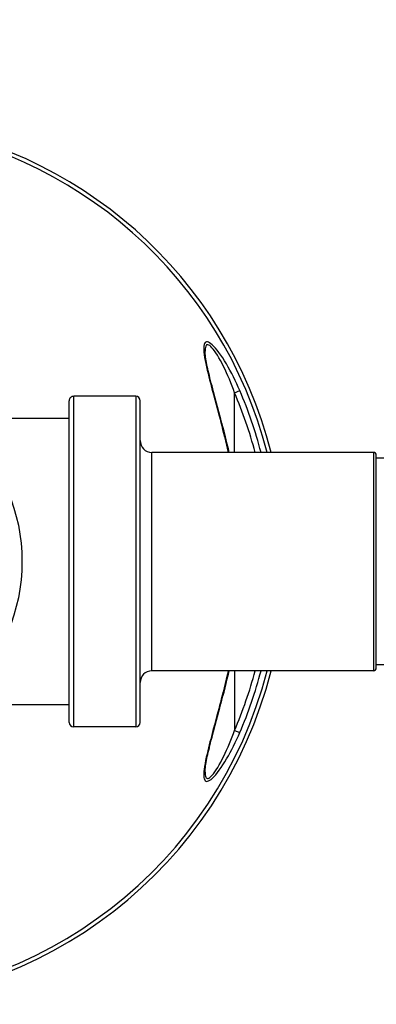
# Model space of a CAD drawing. Units: millimetres. Extents: x 330208 to 337088, y 8714 to 13296.
# Drawn here: x 333794 to 333915, y 10472 to 10805 of the extents above; entities that cross this region are included whole.
import ezdxf

# ---------------------------------------------------------------- set-up
doc = ezdxf.new("R2010")
doc.units = ezdxf.units.MM
doc.layers.add('DEFAULT', color=7, linetype='Continuous')
doc.layers.add('DiKom', color=7, linetype='Continuous')
doc.dimstyles.new('Qitele', dxfattribs={"dimscale": 85, "dimtxt": 4, "dimasz": 5, "dimexe": 4, "dimexo": 0, "dimgap": 3, "dimtad": 1, "dimdec": 0, "dimrnd": 10, "dimzin": 1, "dimtxsty": 'Standard', "dimblk": 'OBLIQUE', "dimcen": 5, "dimdle": 4, "dimclrd": 256, "dimclre": 256, "dimclrt": 256, "dimadec": 0, "dimazin": 0, "dimtfac": 1, "dimtdec": 0, "dimtmove": 0, "dimatfit": 3, "dimldrblk": 'OBLIQUE', "dimfxl": 0, "dimlwd": 40, "dimlwe": 30, "dimarcsym": 0})

# ---------------------------------------------------------------- blocks, each defined once
blk = doc.blocks.new('FS-24507')
at = {"layer": 'DiKom'}
for p, q in [((333611.15, 10890.51), (333611.19, 10891.26)), ((333600.76, 10876.52), (333598.99, 10877.28)), ((333600.76, 10856.34), (333600.76, 10876.52)), ((333607.88, 10876.89), (333607.3, 10874.75)), ((333607.58, 10874.63), (333608.11, 10876.62)), ((333607.3, 10874.75), (333606.05, 10870.1)), ((333606.72, 10871.44), (333607.58, 10874.63)), ((333632.76, 10873.84), (333632.76, 10764.84)), ((333634.26, 10763.34), (333634.26, 10875.34)), ((333634.26, 10875.34), (333655.26, 10875.34)), ((333634.26, 10875.34), (333655.26, 10875.34)), ((333655.26, 10875.34), (333655.26, 10763.34)), ((333656.76, 10873.84), (333656.76, 10764.84)), ((333606.14, 10869.24), (333606.72, 10871.44)), ((333656.76, 10867.84), (333696.83, 10867.84)), ((333552.76, 10855.34), (333552.76, 10783.34)), ((333553.76, 10782.34), (333553.76, 10856.34)), ((333553.76, 10856.34), (333628.76, 10856.34)), ((333553.76, 10856.34), (333628.76, 10856.34)), ((333628.76, 10856.34), (333628.76, 10782.34)), ((333549.5, 10854.34), (333552.76, 10854.34)), ((333549.5, 10784.34), (333552.76, 10784.34)), ((333553.76, 10782.34), (333628.76, 10782.34)), ((333553.76, 10782.34), (333628.76, 10782.34)), ((333600.76, 10782.34), (333600.76, 10762.16)), ((333656.76, 10770.84), (333696.83, 10770.84)), ((333607.94, 10762.71), (333606.57, 10767.82)), ((333600.76, 10762.16), (333598.99, 10761.4)), ((333634.26, 10763.34), (333655.26, 10763.34)), ((333634.26, 10763.34), (333655.26, 10763.34)), ((333611.18, 10747.57), (333611.13, 10748.34))]:
    blk.add_line(p, q, dxfattribs=at)
for points in [[(333611.19, 10891.26), (333611.18, 10891.92), (333611.13, 10892.48), (333611.04, 10892.94), (333610.89, 10893.31), (333610.71, 10893.57), (333610.48, 10893.73), (333610.22, 10893.8), (333609.91, 10893.77), (333609.56, 10893.65), (333609.17, 10893.44), (333608.72, 10893.12), (333608.23, 10892.69), (333607.71, 10892.17), (333607.15, 10891.54), (333606.57, 10890.83), (333605.96, 10890.03), (333605.33, 10889.15), (333604.7, 10888.2), (333604.07, 10887.2), (333603.45, 10886.18), (333602.85, 10885.14), (333602.26, 10884.07), (333601.68, 10882.96), (333601.1, 10881.83), (333600.54, 10880.69), (333600, 10879.54), (333599.49, 10878.41), (333598.99, 10877.28)], [(333610.76, 10890.68), (333610.76, 10890.98), (333610.72, 10891.54), (333610.64, 10892), (333610.53, 10892.35), (333610.38, 10892.61), (333610.19, 10892.76), (333609.98, 10892.83), (333609.73, 10892.8), (333609.44, 10892.69), (333609.12, 10892.47), (333608.75, 10892.15), (333608.35, 10891.73), (333607.92, 10891.21), (333607.47, 10890.6), (333606.99, 10889.9), (333606.49, 10889.11), (333605.97, 10888.23), (333605.45, 10887.29), (333604.93, 10886.31), (333604.43, 10885.3), (333603.93, 10884.27), (333603.45, 10883.22), (333602.97, 10882.13), (333602.5, 10881.01), (333602.04, 10879.89), (333601.59, 10878.75), (333601.17, 10877.63), (333600.76, 10876.52)], [(333610.76, 10890.68), (333610.76, 10890.6), (333610.75, 10890.17), (333610.72, 10889.69), (333610.66, 10889.17), (333610.59, 10888.61), (333610.5, 10888.02), (333610.39, 10887.41), (333610.27, 10886.77), (333610.14, 10886.1), (333610, 10885.41), (333609.84, 10884.7), (333609.67, 10883.96), (333609.49, 10883.2), (333609.3, 10882.41), (333609.1, 10881.59), (333608.88, 10880.73), (333608.65, 10879.83), (333608.4, 10878.88), (333608.15, 10877.9), (333607.88, 10876.89)], [(333608.11, 10876.62), (333608.36, 10877.59), (333608.62, 10878.55), (333608.86, 10879.5), (333609.11, 10880.46), (333609.36, 10881.43), (333609.61, 10882.44), (333609.85, 10883.48), (333610.1, 10884.55), (333610.34, 10885.63), (333610.57, 10886.71), (333610.77, 10887.76), (333610.93, 10888.75), (333611.06, 10889.68), (333611.15, 10890.51)], [(333606.05, 10870.1), (333605.72, 10868.86), (333605.38, 10867.59), (333605.04, 10866.27), (333604.69, 10864.92), (333604.33, 10863.53), (333603.97, 10862.1), (333603.6, 10860.62), (333603.22, 10859.1), (333602.85, 10857.51), (333602.57, 10856.34)], [(333602.9, 10856.34), (333603.17, 10857.52), (333603.57, 10859.16), (333603.94, 10860.7), (333604.3, 10862.14), (333604.63, 10863.47), (333604.95, 10864.72), (333605.26, 10865.9), (333605.55, 10867.03), (333605.85, 10868.15), (333606.14, 10869.24)], [(333602.57, 10782.34), (333602.85, 10781.15), (333603.23, 10779.57), (333603.6, 10778.04), (333603.97, 10776.56), (333604.33, 10775.13), (333604.69, 10773.74), (333605.04, 10772.39), (333605.39, 10771.08), (333605.73, 10769.81), (333606.06, 10768.57), (333607.31, 10763.92)], [(333606.57, 10767.82), (333605.99, 10769.98), (333605.7, 10771.08), (333605.41, 10772.2), (333605.11, 10773.35), (333604.8, 10774.54), (333604.49, 10775.79), (333604.16, 10777.09), (333603.82, 10778.47), (333603.47, 10779.92), (333603.11, 10781.45), (333602.9, 10782.34)], [(333600.76, 10762.16), (333601.18, 10761.03), (333601.61, 10759.89), (333602.06, 10758.74), (333602.53, 10757.59), (333603.01, 10756.45), (333603.5, 10755.35), (333603.99, 10754.28), (333604.49, 10753.25), (333605, 10752.23), (333605.53, 10751.25), (333606.05, 10750.31), (333606.57, 10749.44), (333607.07, 10748.66), (333607.54, 10747.97), (333608, 10747.37), (333608.42, 10746.87), (333608.81, 10746.47), (333609.17, 10746.17), (333609.49, 10745.97), (333609.77, 10745.87), (333610.01, 10745.86), (333610.22, 10745.93), (333610.4, 10746.11), (333610.55, 10746.38), (333610.66, 10746.76), (333610.73, 10747.24), (333610.76, 10747.82), (333610.76, 10748)], [(333607.31, 10763.92), (333607.88, 10761.79), (333608.15, 10760.77), (333608.41, 10759.79), (333608.65, 10758.85), (333608.88, 10757.95), (333609.1, 10757.09), (333609.3, 10756.27), (333609.49, 10755.48), (333609.67, 10754.72), (333609.84, 10753.98), (333610, 10753.27), (333610.14, 10752.58), (333610.27, 10751.91), (333610.39, 10751.27), (333610.5, 10750.66), (333610.59, 10750.07), (333610.66, 10749.51), (333610.72, 10748.99), (333610.75, 10748.51), (333610.76, 10748.08), (333610.76, 10748)], [(333611.13, 10748.34), (333611.03, 10749.2), (333610.9, 10750.16), (333610.72, 10751.19), (333610.5, 10752.28), (333610.27, 10753.41), (333610.01, 10754.54), (333609.75, 10755.66), (333609.48, 10756.74), (333609.22, 10757.79), (333608.96, 10758.8), (333608.71, 10759.79), (333608.45, 10760.77), (333607.94, 10762.71)], [(333598.99, 10761.4), (333599.5, 10760.25), (333600.02, 10759.1), (333600.57, 10757.93), (333601.14, 10756.77), (333601.73, 10755.62), (333602.32, 10754.49), (333602.92, 10753.42), (333603.53, 10752.37), (333604.15, 10751.34), (333604.79, 10750.34), (333605.43, 10749.4), (333606.06, 10748.52), (333606.66, 10747.73), (333607.25, 10747.03), (333607.8, 10746.42), (333608.32, 10745.91), (333608.79, 10745.51), (333609.23, 10745.2), (333609.62, 10745), (333609.96, 10744.9), (333610.26, 10744.89), (333610.52, 10744.97), (333610.74, 10745.15), (333610.92, 10745.43), (333611.06, 10745.81), (333611.15, 10746.3), (333611.19, 10746.88), (333611.18, 10747.57)]]:
    blk.add_lwpolyline(points, dxfattribs=at)
blk.add_circle((333733.76, 10819.34), 61, dxfattribs=at)
for centre, radius, start, end in [((333733.76, 10819.34), 150, 14.2832, 165.7168), ((333733.76, 10819.34), 148.69, 14.4122, 165.5878), ((333733.76, 10819.34), 146.7, 156.7359, 165.3943), ((333733.76, 10819.34), 144.77, 156.736, 165.1978), ((333634.26, 10873.84), 1.5, 90, 180), ((333655.26, 10873.84), 1.5, 0, 90), ((333628.76, 10860.34), 4, 270, 360), ((333553.76, 10855.34), 1, 90, 180), ((333553.76, 10783.34), 1, 180, 270), ((333733.76, 10819.34), 150, 194.2832, 262.7205), ((333733.76, 10819.34), 148.69, 194.4122, 262.6567), ((333733.76, 10819.34), 146.7, 194.6038, 203.2641), ((333733.76, 10819.34), 144.77, 194.8056, 203.264), ((333628.76, 10778.34), 4, 0, 90), ((333634.26, 10764.84), 1.5, 180, 270), ((333655.26, 10764.84), 1.5, 270, 0)]:
    blk.add_arc(centre, radius, start, end, dxfattribs=at)
blk = doc.blocks.new('_Oblique')
at = {"color": 0, "linetype": 'ByBlock', "lineweight": -2}
blk.add_line((-0.5, -0.5), (0.5, 0.5), dxfattribs=at)
blk = doc.blocks.new('*D96')
at = {"layer": 'Defpoints', "color": 0, "transparency": 16777216}
for p in [(335830.74, 12734.12), (331637.42, 10720.54), (335830.74, 10720.54)]:
    blk.add_point(p, dxfattribs=at)
at = {"layer": 'DiKom', "lineweight": 30, "transparency": 16777216}
for p, q in [((331637.42, 12479.12), (331637.42, 12904.12)), ((335830.74, 12479.12), (335830.74, 12904.12))]:
    blk.add_line(p, q, dxfattribs=at)
at = {"layer": 'DiKom', "lineweight": 40, "transparency": 16777216}
blk.add_line((331467.42, 12734.12), (336000.74, 12734.12), dxfattribs=at)
at = {"layer": 'DiKom', "lineweight": 40, "transparency": 16777216, "xscale": 170, "yscale": 170, "zscale": 170, "rotation": 180}
blk.add_blockref('_Oblique', (331637.42, 12734.12), dxfattribs=at)
at = {"layer": 'DiKom', "lineweight": 40, "transparency": 16777216, "xscale": 170, "yscale": 170, "zscale": 170}
blk.add_blockref('_Oblique', (335830.74, 12734.12), dxfattribs=at)
at = {"layer": 'DiKom', "transparency": 16777216, "insert": (333734.08, 12898.29), "char_height": 119, "attachment_point": 5}
blk.add_mtext('4190', dxfattribs=at)

msp = doc.modelspace()

# ---------------------------------------------------------------- block references
at = {"layer": 'DEFAULT', "rotation": 180}
msp.add_blockref('FS-24507', (667467.53, 21441.08), dxfattribs=at)

# ---------------------------------------------------------------- dimensions: what is measured, and where the dimension line sits
at = {"layer": 'DiKom'}
dim = msp.add_linear_dim(base=(335830.74, 12734.12), p1=(331637.42, 10720.54), p2=(335830.74, 10720.54), dimstyle='Qitele', override={"dimtxt": 1.4, "dimasz": 2, "dimexe": 2, "dimgap": 1.2, "dimdle": 2, "dimfxl": 3}, dxfattribs=at)
dim.commit()
dim.dimension.update_dxf_attribs({"geometry": '*D96', "text_midpoint": (333734.08, 12898.29)})

doc.saveas('drawing.dxf')
